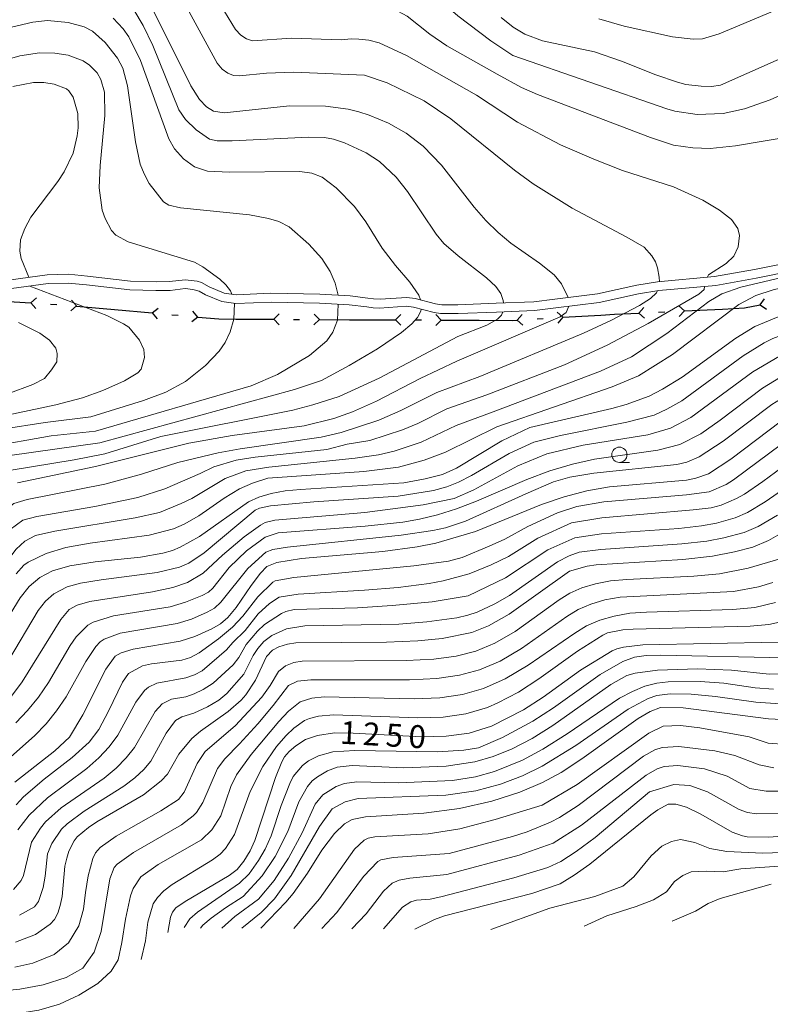
# Model space of a CAD drawing. Units: millimetres. Extents: x -62000 to -60562, y 16858 to 18000.
# Drawn here: x -61415 to -61292, y 17550 to 17711 of the extents above; entities that cross this region are included whole.
import ezdxf

# ---------------------------------------------------------------- set-up
doc = ezdxf.new("R2010")
doc.units = ezdxf.units.MM
for name, color, linetype, lineweight in [('110100_都府県界', 7, 'Continuous', 30), ('210100_道路縁（街区線）', 7, 'Continuous', 15), ('633100_広葉樹林', 7, 'Continuous', 9), ('710100_等高線（計曲線）', 7, 'Continuous', 20), ('710107_等高線（計曲線）（注記）', 7, 'Continuous', 20), ('710200_等高線（主曲線）', 7, 'Continuous', 9)]:
    doc.layers.add(name, color=color, linetype=linetype, lineweight=lineweight)
doc.styles.add('Style-WORKING', font='txt')

msp = doc.modelspace()

# ---------------------------------------------------------------- linework, layer by layer
at = {"layer": '110100_都府県界'}
for p, q in [((-61419.805, 17665.226), (-61413.567, 17664.831)), ((-61413.567, 17664.831), (-61412.629, 17665.658)), ((-61406.082, 17664.357), (-61406.909, 17665.296)), ((-61293.784, 17664.487), (-61293.081, 17665.52)), ((-61413.567, 17664.831), (-61412.741, 17663.893)), ((-61410.324, 17664.626), (-61409.326, 17664.563)), ((-61406.082, 17664.357), (-61407.021, 17663.531)), ((-61406.086, 17664.317), (-61399.861, 17663.752)), ((-61399.861, 17663.752), (-61393.637, 17663.186)), ((-61393.637, 17663.186), (-61392.676, 17663.986)), ((-61386.168, 17662.507), (-61386.968, 17663.467)), ((-61313.718, 17663.171), (-61312.877, 17664.096)), ((-61306.226, 17663.528), (-61307.152, 17664.369)), ((-61306.226, 17663.528), (-61307.067, 17662.603)), ((-61306.226, 17663.528), (-61299.984, 17663.825)), ((-61293.784, 17664.487), (-61292.75, 17663.784)), ((-61393.637, 17663.186), (-61392.837, 17662.225)), ((-61390.4, 17662.891), (-61389.404, 17662.801)), ((-61386.168, 17662.507), (-61387.128, 17661.706)), ((-61379.932, 17662.176), (-61373.682, 17662.143)), ((-61373.682, 17662.143), (-61372.794, 17663.022)), ((-61373.682, 17662.143), (-61372.803, 17661.254)), ((-61370.432, 17662.126), (-61369.432, 17662.12)), ((-61366.182, 17662.103), (-61367.071, 17661.224)), ((-61366.182, 17662.103), (-61367.062, 17662.992)), ((-61359.932, 17662.072), (-61353.682, 17662.045)), ((-61353.682, 17662.045), (-61352.795, 17662.925)), ((-61353.682, 17662.045), (-61352.802, 17661.158)), ((-61350.432, 17662.032), (-61349.432, 17662.027)), ((-61346.182, 17662.014), (-61347.07, 17661.133)), ((-61346.182, 17662.014), (-61347.063, 17662.901)), ((-61346.182, 17662.014), (-61339.933, 17661.987)), ((-61333.684, 17662.009), (-61332.855, 17662.946)), ((-61333.684, 17662.009), (-61332.748, 17661.181)), ((-61330.44, 17662.207), (-61329.442, 17662.267)), ((-61326.198, 17662.465), (-61327.134, 17663.293)), ((-61326.198, 17662.465), (-61327.027, 17661.529)), ((-61326.198, 17662.465), (-61319.959, 17662.844)), ((-61313.718, 17663.171), (-61312.793, 17662.33)), ((-61310.472, 17663.326), (-61309.473, 17663.373))]:
    msp.add_line(p, q, dxfattribs=at)
at = {"layer": '110100_都府県界', "flags": 128}
for points in [[(-61299.984, 17663.825), (-61296.349, 17663.998), (-61293.784, 17664.487)], [(-61386.168, 17662.507), (-61382.684, 17662.19), (-61379.932, 17662.176)], [(-61366.182, 17662.103), (-61361.214, 17662.077), (-61359.932, 17662.072)], [(-61339.933, 17661.987), (-61334.432, 17661.964), (-61333.684, 17662.009)], [(-61319.959, 17662.844), (-61317.707, 17662.981), (-61313.718, 17663.171)]]:
    msp.add_lwpolyline(points, dxfattribs=at)
at = {"layer": '210100_道路縁（街区線）', "flags": 128}
for points in [[(-61416.85, 17668.64), (-61410.87, 17669.43), (-61407.4, 17669.54), (-61404.27, 17669.23), (-61397.18, 17668.41), (-61393.01, 17668.29), (-61390.8, 17668.33), (-61388.22, 17668.63), (-61386.282, 17668.401), (-61385.53, 17668.171), (-61384.26, 17667.46), (-61381.8, 17666.45), (-61379.84, 17666.16), (-61374.15, 17666.41), (-61366.09, 17666.25), (-61361.15, 17665.97), (-61358.22, 17665.59), (-61357.282, 17665.474), (-61356.177, 17665.448), (-61351.83, 17665.73), (-61350.46, 17665.54), (-61347.131, 17664.686), (-61346.088, 17664.537), (-61343.43, 17664.52), (-61337.14, 17664.78), (-61330.97, 17665.01), (-61327.51, 17665.45), (-61320.49, 17666.33), (-61314.06, 17667.75), (-61310.63, 17668.28), (-61301.27, 17669.14), (-61294.74, 17670.31), (-61288.97, 17671.46)], [(-61416.77, 17667.19), (-61410.75, 17667.99), (-61407.45, 17668.09), (-61404.42, 17667.79), (-61397.29, 17666.97), (-61393.02, 17666.85), (-61390.71, 17666.89), (-61388.22, 17667.17), (-61386.963, 17667.026), (-61385.956, 17666.756), (-61384.9, 17666.16), (-61382.18, 17665.04), (-61379.91, 17664.71), (-61374.13, 17664.96), (-61366.15, 17664.8), (-61361.29, 17664.53), (-61358.4, 17664.16), (-61357.334, 17664.026), (-61356.299, 17663.993), (-61351.88, 17664.28), (-61350.74, 17664.12), (-61347.339, 17663.242), (-61346.265, 17663.089), (-61343.41, 17663.08), (-61337.08, 17663.33), (-61330.85, 17663.57), (-61327.33, 17664.02), (-61320.25, 17664.91), (-61313.79, 17666.33), (-61310.46, 17666.85), (-61301.07, 17667.7), (-61294.47, 17668.88), (-61288.73, 17670.03)]]:
    msp.add_lwpolyline(points, dxfattribs=at)
at = {"layer": '633100_広葉樹林'}
msp.add_line((-61316.916, 17638.655), (-61315.249, 17638.655), dxfattribs=at)
msp.add_circle((-61316.916, 17639.905), 1.25, dxfattribs=at)
at = {"layer": '710100_等高線（計曲線）', "flags": 128}
for points in [[(-61325.33, 17665.72), (-61326.394, 17667.97), (-61327.602, 17669.463), (-61330.018, 17671.381), (-61334.746, 17674.617), (-61336.824, 17676.363), (-61338.834, 17678.333), (-61340.776, 17680.527), (-61346.145, 17687.42), (-61349.157, 17690.568), (-61351.931, 17692.675), (-61354.851, 17694.327), (-61358.035, 17695.665), (-61359.725, 17696.201), (-61361.478, 17696.627), (-61365.176, 17697.155), (-61371.082, 17697.197), (-61381.796, 17696.057), (-61383.55, 17696.29), (-61384.727, 17697), (-61385.873, 17698.216), (-61387.324, 17700.441), (-61393.56, 17713.01)], [(-61286.841, 17706.559), (-61300.317, 17700.581), (-61301.803, 17700.385), (-61303.483, 17700.423), (-61306.012, 17700.703), (-61307.376, 17701.047), (-61310.911, 17702.257), (-61316.562, 17704.523), (-61320.974, 17706.033), (-61329.56, 17707.858), (-61332.443, 17708.93), (-61334.355, 17710.108), (-61336.329, 17711.713)], [(-61415.3, 17675.17), (-61414.575, 17677.05), (-61413.564, 17678.92), (-61409.167, 17684.739), (-61408.114, 17686.34), (-61406.638, 17689.41), (-61405.954, 17692.281), (-61405.805, 17693.588), (-61405.849, 17695.92), (-61406.61, 17698.599), (-61407.326, 17699.651), (-61407.74, 17699.95), (-61409.754, 17700.758), (-61411.422, 17700.988), (-61413.147, 17700.988), (-61416.54, 17700.356)], [(-61331.63, 17644.38), (-61318.158, 17647.501), (-61315.799, 17648.164), (-61312.041, 17649.517), (-61309.835, 17650.66), (-61306.595, 17652.642), (-61297.787, 17659.046), (-61294.657, 17660.938), (-61290.189, 17662.812), (-61278.963, 17666.068), (-61276.185, 17667.195), (-61272.644, 17669.014), (-61271.706, 17669.673), (-61270.502, 17670.845), (-61266.858, 17675.189), (-61259.991, 17684.973), (-61259.228, 17686.212), (-61259.14, 17687.02)], [(-61413.91, 17669.03), (-61415.19, 17672.104), (-61415.398, 17673.298), (-61415.3, 17675.17)], [(-61433.72, 17636.11), (-61432.2, 17638.97), (-61430.855, 17641.024), (-61429.253, 17642.612), (-61426.686, 17644.151), (-61422.662, 17645.312), (-61409.468, 17648.113), (-61405.1, 17649.265), (-61401.769, 17650.466), (-61398.211, 17652.059), (-61396.006, 17653.328), (-61395.47, 17653.937), (-61394.9, 17655.87), (-61395.019, 17657.201), (-61395.729, 17658.699), (-61397.474, 17660.827), (-61398.358, 17661.421), (-61401.077, 17662.748), (-61413.74, 17667.59)], [(-61415.756, 17635.283), (-61402.956, 17637.951), (-61387.627, 17641.791), (-61380.505, 17643.047), (-61368.697, 17644.665), (-61363.791, 17645.827), (-61360.757, 17646.941), (-61356.795, 17648.703), (-61349.623, 17652.399), (-61343.615, 17655.271), (-61326.64, 17662.549), (-61325.662, 17663.271), (-61325.2, 17664.28)], [(-61421.504, 17606.423), (-61415.303, 17616.398), (-61413.842, 17618.297), (-61412.118, 17619.761), (-61410.02, 17620.863), (-61407.146, 17621.676), (-61403.005, 17622.31), (-61395.552, 17623.094), (-61391.876, 17623.76), (-61390.332, 17624.193), (-61389.046, 17624.702), (-61385.884, 17626.48), (-61377.843, 17632.196), (-61376.105, 17632.951), (-61374.097, 17633.536), (-61371.819, 17633.95), (-61369.27, 17634.192), (-61352.332, 17635.303), (-61348.809, 17635.947), (-61345.986, 17636.67), (-61343.66, 17637.692), (-61336.217, 17642.191), (-61331.63, 17644.38)], [(-61377.4, 17618.44), (-61375.879, 17620.454), (-61374.841, 17621.552), (-61373.184, 17622.195), (-61369.102, 17622.852), (-61355.765, 17624.004), (-61350.1, 17624.805), (-61347.069, 17625.393), (-61340.553, 17627.301), (-61329.722, 17631.728), (-61326.003, 17632.985), (-61322.278, 17633.956), (-61318.547, 17634.641), (-61305.877, 17635.752), (-61304.344, 17636.036), (-61302.26, 17636.781), (-61298.629, 17639.154), (-61290.29, 17645.442)], [(-61325.1, 17620.8), (-61322.19, 17621.594), (-61320.742, 17621.815), (-61306.495, 17622.717), (-61301.62, 17623.24), (-61298.011, 17623.945), (-61295.016, 17624.746), (-61292.422, 17625.8), (-61288.97, 17627.803)], [(-61416.103, 17559.866), (-61412.787, 17561.159), (-61410.407, 17562.833), (-61409.716, 17563.613), (-61409.16, 17564.627), (-61408.739, 17565.874), (-61408.451, 17567.354), (-61407.967, 17572.344), (-61407.68, 17573.691), (-61407.312, 17574.846), (-61406.456, 17576.525), (-61405.977, 17577.15), (-61404.104, 17578.692), (-61402.711, 17579.608), (-61395.095, 17584.089), (-61392.151, 17586.384), (-61391.156, 17587.485), (-61389.292, 17590.745), (-61387.116, 17593.3), (-61385.722, 17594.495), (-61381.147, 17597.747), (-61379.019, 17599.628), (-61378.274, 17600.483), (-61376.687, 17602.881), (-61374.882, 17606.752), (-61373.865, 17607.835), (-61372.828, 17608.378), (-61371.445, 17608.83), (-61370.063, 17609.01), (-61355.149, 17609.14), (-61350.022, 17609.355), (-61346.003, 17609.744), (-61341.15, 17610.746), (-61338.409, 17611.794), (-61335.028, 17613.713), (-61325.1, 17620.8)], [(-61416.225, 17586.146), (-61409.608, 17591.283), (-61407.253, 17593.524), (-61405.048, 17597.224), (-61401.25, 17604.678), (-61399.709, 17606.823), (-61398.767, 17607.399), (-61396.76, 17607.989), (-61389.033, 17609.275), (-61386.617, 17610.049), (-61383.839, 17611.32), (-61382.451, 17612.136), (-61381.206, 17613.203), (-61379.873, 17614.796), (-61377.4, 17618.44)], [(-61391.056, 17561.44), (-61390.63, 17563.992), (-61390.316, 17564.81), (-61389.746, 17565.515), (-61388.206, 17566.565), (-61381, 17570.809), (-61379.709, 17571.793), (-61378.591, 17573.182), (-61377.542, 17574.86), (-61376.78, 17576.545), (-61373.391, 17586.891), (-61372.366, 17589.496), (-61371.922, 17590.323), (-61371.128, 17591.206), (-61370.058, 17592.115), (-61368.441, 17593.126), (-61366.471, 17593.805), (-61363.693, 17594.223), (-61360.612, 17594.213), (-61349.41, 17593.582), (-61345.37, 17593.675), (-61341.603, 17594.204), (-61337.934, 17595.348), (-61332.669, 17598.022), (-61329.409, 17600.126), (-61323.296, 17604.52), (-61318.097, 17607.716), (-61317.31, 17608.056), (-61316.211, 17608.329), (-61313.074, 17608.669), (-61290.853, 17609.121)], [(-61286.859, 17596.273), (-61292.426, 17596.561), (-61306.424, 17598.353), (-61310.152, 17598.429), (-61311.863, 17597.749), (-61313.805, 17596.627), (-61323.062, 17590.001), (-61326.494, 17587.753), (-61329.534, 17586.068), (-61333.257, 17584.522), (-61337.842, 17583.044), (-61343.146, 17581.826), (-61349.027, 17581.063), (-61358.594, 17580.434), (-61360.79, 17579.996), (-61362.078, 17579.286), (-61363.727, 17577.737), (-61365.756, 17574.976), (-61368.114, 17571.234), (-61370.504, 17567.888), (-61371.692, 17566.449), (-61375.827, 17562.153)], [(-61350.503, 17562.031), (-61347.273, 17563.578), (-61345.616, 17564.178), (-61331.296, 17567.866), (-61326.635, 17569.471), (-61324.338, 17570.86), (-61321.781, 17572.671), (-61311.723, 17580.795), (-61310.587, 17581.618), (-61308.922, 17582.519), (-61307.644, 17582.519), (-61305.888, 17582.029), (-61303.528, 17580.867), (-61298.396, 17577.956), (-61296.717, 17577.326), (-61295.938, 17577.189), (-61292.404, 17577.102), (-61287.882, 17577.452)]]:
    msp.add_lwpolyline(points, dxfattribs=at)
at = {"layer": '710200_等高線（主曲線）', "flags": 128}
for points in [[(-61393.256, 17737.112), (-61388.063, 17733.881), (-61384.66, 17731.156), (-61377.962, 17724.614), (-61375.412, 17721.753), (-61374.452, 17720.227), (-61373.676, 17719.547), (-61371.1, 17718.813), (-61367.376, 17718.611), (-61359.25, 17719.22), (-61356.577, 17719.176), (-61354.109, 17718.883), (-61351.34, 17718.214), (-61349.288, 17717.044), (-61343.444, 17711.987), (-61338.02, 17707.862), (-61334.42, 17705.471)], [(-61415.809, 17729.489), (-61412.927, 17730.018), (-61409.289, 17730.516), (-61406.361, 17730.782), (-61403.959, 17730.655), (-61399.104, 17729.538), (-61394.976, 17727.904), (-61392.883, 17726.534), (-61389.135, 17722.859), (-61386.203, 17719.345), (-61383.571, 17715.7), (-61379.951, 17709.727), (-61379.083, 17708.785), (-61378.156, 17708.157), (-61377.172, 17707.843), (-61370.742, 17708.31), (-61362.592, 17708.004)], [(-61358.75, 17702.244), (-61370.37, 17702.715), (-61374.858, 17702.565), (-61379.311, 17702.121), (-61380.303, 17702.168), (-61381.247, 17702.532), (-61382.144, 17703.213), (-61382.993, 17704.21), (-61388.583, 17714.426), (-61390.339, 17717.301), (-61392.939, 17720.659), (-61395.038, 17722.743), (-61395.801, 17723.29), (-61397.941, 17724.381), (-61402.59, 17725.944), (-61406.025, 17726.497), (-61409.529, 17726.517), (-61414.699, 17725.948), (-61417.994, 17725.345)], [(-61335.958, 17664.825), (-61335.973, 17665.248), (-61336.41, 17666.348), (-61337.224, 17667.513), (-61338.747, 17668.972), (-61343.388, 17672.547), (-61345.736, 17674.586), (-61347.027, 17676.132), (-61351.711, 17683.107), (-61353.565, 17685.481), (-61356.308, 17688.072), (-61358.521, 17689.489), (-61362.065, 17691.113), (-61363.887, 17691.716), (-61365.325, 17691.979), (-61367.907, 17692.014), (-61380.508, 17691.423), (-61383, 17691.46), (-61384.232, 17691.725), (-61386.423, 17693.234), (-61388.197, 17694.95), (-61389.248, 17696.52), (-61393.54, 17707.069), (-61395.119, 17710.347), (-61396.654, 17712.966)], [(-61354.012, 17713.134), (-61351.779, 17711.889), (-61348.022, 17708.933), (-61345.232, 17707.03), (-61337.008, 17702.365)], [(-61320.266, 17711.454), (-61316.148, 17710.25), (-61308.215, 17708.531), (-61304.799, 17708.104), (-61303.286, 17708.207), (-61300.537, 17708.982), (-61291.016, 17712.983)], [(-61363.109, 17666.082), (-61363.613, 17668.098), (-61364.387, 17669.99), (-61365.797, 17672.122), (-61367.893, 17674.478), (-61371.147, 17677.304), (-61372.868, 17678.216), (-61374.561, 17678.704), (-61377.67, 17679.302), (-61389.021, 17680.459), (-61390.908, 17680.851), (-61391.762, 17681.405), (-61394.124, 17684.438), (-61394.989, 17686.014), (-61395.615, 17687.613), (-61396.39, 17691.286), (-61397.698, 17700.452), (-61398.456, 17703.35), (-61399.33, 17704.992), (-61401.357, 17707.577), (-61403.462, 17709.423), (-61404.827, 17710.129), (-61407.467, 17710.871), (-61410.813, 17711.183), (-61413.257, 17710.939), (-61416.764, 17710.081)], [(-61349.56, 17665.31), (-61349.825, 17666.11), (-61351.332, 17668.261), (-61353.683, 17670.99), (-61355.866, 17673.834), (-61358.573, 17678.117), (-61360.418, 17680.648), (-61363.422, 17683.72), (-61365.751, 17685.498), (-61367.411, 17686.108), (-61369.388, 17686.405), (-61380.934, 17686.268), (-61384.586, 17686.456), (-61386.702, 17687.153), (-61388.521, 17688.478), (-61389.962, 17690.122), (-61390.931, 17691.764), (-61395.543, 17704.611), (-61397.461, 17708.523), (-61398.417, 17709.845), (-61400.037, 17711.598)], [(-61362.592, 17708.004), (-61360.953, 17708.186), (-61359.694, 17708.145), (-61358.09, 17707.949), (-61356.393, 17707.516), (-61351.9, 17705.473), (-61340.401, 17698.914)], [(-61380.548, 17666.266), (-61380.8, 17666.816), (-61381.54, 17667.803), (-61382.53, 17668.712), (-61385.316, 17670.749), (-61386.71, 17671.541), (-61397.613, 17674.841), (-61399.634, 17675.931), (-61400.316, 17676.714), (-61401.383, 17678.7), (-61401.84, 17680.064), (-61402.345, 17683.719), (-61402.167, 17687.412), (-61401.419, 17695.592), (-61401.481, 17699.403), (-61402.081, 17701.521), (-61402.689, 17702.602), (-61403.921, 17703.876), (-61404.961, 17704.558), (-61407.436, 17705.499), (-61409.615, 17705.832), (-61412.178, 17705.874), (-61415.384, 17705.376), (-61418.016, 17704.608)], [(-61271.156, 17679.436), (-61271.131, 17679.909), (-61269.337, 17683.911), (-61268.665, 17685.77), (-61268.037, 17689.339), (-61268.149, 17691.078), (-61268.535, 17692.7), (-61269.19, 17694.667), (-61270.174, 17696.57), (-61271.5, 17698.339), (-61274.049, 17700.897), (-61275.041, 17701.576), (-61276.784, 17702.267), (-61278.167, 17702.533), (-61279.74, 17702.583), (-61282.711, 17702.154), (-61285.449, 17701.178), (-61292.171, 17698.161), (-61296.345, 17696.666), (-61299.883, 17695.952), (-61304.124, 17695.78), (-61307.832, 17696.306), (-61309.109, 17696.667), (-61334.42, 17705.471)], [(-61344.6, 17695.061), (-61348.978, 17698.012), (-61355.032, 17700.933), (-61358.75, 17702.244)], [(-61337.008, 17702.365), (-61332.995, 17700.211), (-61330.337, 17699.059), (-61311.794, 17691.993), (-61308.029, 17690.737), (-61304.864, 17690.266), (-61301.996, 17690.187), (-61297.85, 17690.641), (-61288.089, 17692.243), (-61285.72, 17692.372), (-61282.66, 17691.944), (-61280.534, 17690.979), (-61279.666, 17690.374), (-61278.919, 17689.543), (-61278.013, 17687.598), (-61277.656, 17685.074), (-61277.884, 17683.213), (-61278.233, 17682.194), (-61278.867, 17681.07), (-61280.989, 17678.506), (-61285.239, 17674.288), (-61286.461, 17672.416), (-61286.595, 17671.788)], [(-61340.401, 17698.914), (-61333.666, 17694.528), (-61326.574, 17690.801), (-61321.124, 17688.415), (-61316.399, 17686.58), (-61308.04, 17683.91), (-61303.226, 17681.679), (-61300.458, 17680.05), (-61298.498, 17678.504), (-61297.44, 17677.019), (-61297.173, 17675.914), (-61297.38, 17674.043), (-61298.13, 17672.482), (-61299.378, 17671.308), (-61302.252, 17669.437), (-61302.512, 17669.027)], [(-61310.344, 17668.307), (-61310.37, 17669.072), (-61310.638, 17670.574), (-61310.987, 17671.555), (-61311.576, 17672.539), (-61312.83, 17673.958), (-61315.671, 17675.632), (-61324.655, 17680.36), (-61331.049, 17684.375), (-61334.137, 17686.598), (-61344.6, 17695.061)], [(-61337.066, 17644.506), (-61318.117, 17651.051), (-61313.749, 17652.834), (-61308.19, 17656.356), (-61297.313, 17664.541), (-61294.525, 17666.065), (-61291.663, 17666.95), (-61278.388, 17670.075), (-61275.801, 17671.097), (-61274.503, 17672.137), (-61273.183, 17673.499), (-61271.83, 17675.233), (-61270.868, 17676.88), (-61270.776, 17677.567)], [(-61263.275, 17673.809), (-61265.983, 17670.98), (-61269.498, 17667.844), (-61271.76, 17666.133), (-61272.961, 17665.44), (-61276.925, 17663.879), (-61286.57, 17660.921), (-61291.724, 17658.976), (-61293.134, 17658.263), (-61296.566, 17656.121), (-61306.678, 17648.779), (-61309.107, 17647.36), (-61311.208, 17646.405), (-61315.674, 17645.231), (-61326.585, 17643.061), (-61330.978, 17641.95), (-61335.031, 17640.096), (-61341.208, 17636.472), (-61343.344, 17635.384), (-61345.243, 17634.637), (-61347.424, 17634.027), (-61353.258, 17633.092), (-61367.116, 17632.166)], [(-61358.734, 17630.424), (-61349.119, 17631.687), (-61344.059, 17632.729), (-61340.798, 17634.119), (-61333.586, 17638.081), (-61328.843, 17640.072), (-61322.833, 17641.456), (-61312.253, 17643.175), (-61308.505, 17644.242), (-61305.197, 17646.025), (-61295.019, 17653.521), (-61290.606, 17656.11), (-61284.782, 17658.36), (-61274.182, 17661.794), (-61272.164, 17662.586), (-61270.55, 17663.421), (-61269.39, 17664.243), (-61266.627, 17666.674), (-61262.71, 17670.523), (-61260.831, 17672.631)], [(-61287.187, 17670.245), (-61287.36, 17670.073), (-61289.319, 17669.206), (-61296.978, 17667.407), (-61300.069, 17666.343), (-61302.204, 17665.069), (-61309.112, 17659.831), (-61314.93, 17655.956), (-61319.989, 17653.65), (-61337.641, 17646.922)], [(-61257.438, 17670.761), (-61258.31, 17668.833), (-61262.692, 17661.906), (-61263.804, 17660.586), (-61265.144, 17659.457), (-61268.593, 17657.967), (-61282.524, 17652.995), (-61286.866, 17651.212), (-61291.881, 17648.126), (-61299.872, 17642.123), (-61303.79, 17639.535), (-61305.844, 17638.705), (-61307.502, 17638.327), (-61321.087, 17636.893), (-61325.052, 17636.246), (-61327.746, 17635.442), (-61332.274, 17633.504)], [(-61339.826, 17652.731), (-61322.812, 17659.887), (-61318.33, 17661.962), (-61313.613, 17664.391), (-61311.803, 17665.528), (-61310.793, 17666.494), (-61310.639, 17666.821)], [(-61302.941, 17667.53), (-61303.012, 17667.038), (-61303.876, 17666.244), (-61312.162, 17661.473), (-61318.921, 17657.877), (-61325.947, 17654.682), (-61338.676, 17649.74)], [(-61403.695, 17646.13), (-61395.086, 17648.832), (-61391.402, 17650.2), (-61388.158, 17651.953), (-61384.871, 17654.565), (-61382.642, 17656.922), (-61381.639, 17658.353), (-61380.811, 17660.07), (-61380.259, 17662.186), (-61380.099, 17664.737)], [(-61402.948, 17643.773), (-61377.399, 17651.233), (-61373.05, 17653.08), (-61367.781, 17656.221), (-61364.951, 17658.619), (-61363.985, 17660.028), (-61363.235, 17661.995), (-61363.124, 17664.631)], [(-61402.229, 17641.846), (-61370.261, 17650.594), (-61365.833, 17652.101), (-61361.293, 17654.534), (-61356.651, 17657.295), (-61352.686, 17659.997), (-61350.995, 17661.367), (-61350.053, 17662.418), (-61349.517, 17663.481), (-61349.466, 17663.79)], [(-61401.424, 17640.034), (-61392.221, 17642.876), (-61370.541, 17647.201), (-61367.249, 17648.072), (-61362.949, 17649.459), (-61356.369, 17652.452), (-61343.418, 17659.288), (-61338.709, 17661.188), (-61336.922, 17662.134), (-61336.268, 17662.806), (-61336.04, 17663.369)], [(-61415.591, 17661.629), (-61412.112, 17659.875), (-61410.502, 17658.725), (-61409.467, 17657.402), (-61409.237, 17656.54), (-61409.294, 17655.16), (-61410.157, 17653.837), (-61411.307, 17652.4), (-61413.262, 17651.422), (-61417.345, 17649.927)], [(-61288.471, 17653.816), (-61293.407, 17650.849), (-61300.382, 17645.569), (-61303.549, 17643.356), (-61306.957, 17641.589), (-61310.575, 17640.67), (-61321.005, 17639.183), (-61324.623, 17638.348), (-61328.331, 17637.237), (-61332.128, 17635.851), (-61340.385, 17632.278), (-61343.688, 17631.032), (-61346.806, 17630.046), (-61349.739, 17629.322), (-61352.488, 17628.86), (-61358.668, 17628.16), (-61372.96, 17627.107), (-61375.082, 17626.356), (-61378.164, 17624.136)], [(-61437.618, 17606.746), (-61435.271, 17608.438), (-61431.803, 17611.972), (-61428.8, 17616.008), (-61420.799, 17627.538), (-61418.382, 17630.315), (-61416.357, 17631.912), (-61414.166, 17632.536), (-61401.433, 17635.059), (-61395.386, 17636.713), (-61389.448, 17638.613), (-61382.832, 17640.224), (-61379.221, 17640.888), (-61365.904, 17642.806), (-61362.604, 17643.544), (-61356.428, 17645.558), (-61352.812, 17647.144), (-61346.891, 17650.118), (-61339.826, 17652.731)], [(-61338.676, 17649.74), (-61345.229, 17647.43), (-61350.016, 17645.055), (-61352.512, 17644.009), (-61357.921, 17642.215), (-61361.611, 17641.626), (-61364.961, 17640.783), (-61376.705, 17639.491), (-61379.862, 17638.991), (-61383.536, 17637.926), (-61385.777, 17636.821), (-61391.561, 17634.315), (-61396.023, 17632.893), (-61403.065, 17631.402), (-61412.575, 17629.788), (-61414.897, 17629.155), (-61416.99, 17627.647), (-61419.114, 17625.276), (-61428.726, 17611.129), (-61432.56, 17606.692)], [(-61403.695, 17646.13), (-61411.248, 17645.184), (-61418.299, 17644.098), (-61422.043, 17643.193), (-61424.508, 17642.343), (-61426.802, 17641.085), (-61428.396, 17639.696), (-61429.705, 17637.981), (-61431.836, 17634.382), (-61434.608, 17628.994)], [(-61337.641, 17646.922), (-61343.703, 17644.716), (-61349.46, 17641.969), (-61353.929, 17640.482), (-61356.48, 17639.896), (-61360.311, 17639.339), (-61374.505, 17637.838), (-61378.248, 17637.271), (-61381.675, 17635.988), (-61387.114, 17632.703), (-61388.886, 17631.873), (-61392.435, 17630.413), (-61396.423, 17629.56), (-61409.646, 17627.34), (-61412.833, 17626.659), (-61414.587, 17625.704), (-61415.987, 17624.378), (-61419.944, 17619.338)], [(-61337.066, 17644.506), (-61345.497, 17640.323), (-61348.966, 17639.018), (-61353.199, 17637.888), (-61358.884, 17637.162), (-61374.65, 17636.03)], [(-61402.948, 17643.773), (-61410.215, 17642.989), (-61420.752, 17641.128), (-61422.988, 17640.338), (-61424.895, 17639.213), (-61426.412, 17637.829), (-61428.626, 17634.838), (-61434.338, 17625.25)], [(-61288.357, 17643.062), (-61298.164, 17635.761), (-61299.363, 17635.038), (-61302.164, 17633.824), (-61305.883, 17633.294), (-61319.48, 17632.149), (-61323.915, 17631.412), (-61327.102, 17630.388), (-61331.952, 17628.137), (-61335.74, 17626.024), (-61338.29, 17624.875), (-61342.756, 17623.034), (-61344.962, 17622.43), (-61350.667, 17621.663), (-61370.366, 17619.761), (-61373.424, 17619.201), (-61373.803, 17619.004), (-61376.303, 17616.594), (-61378.753, 17613.388), (-61380.457, 17611.578), (-61382.729, 17609.656), (-61385.933, 17607.365), (-61387.369, 17606.592), (-61388.758, 17606.179), (-61393.757, 17605.561), (-61395.236, 17605.233), (-61397.535, 17603.999), (-61398.542, 17602.555), (-61400.842, 17597.781)], [(-61417.03, 17639.76), (-61402.229, 17641.846)], [(-61285.015, 17641.662), (-61293.33, 17635.509), (-61296.363, 17633.451), (-61297.655, 17632.718), (-61300.199, 17631.608), (-61301.854, 17631.207), (-61304.789, 17630.836), (-61319.813, 17629.57), (-61324.757, 17628.699), (-61330.283, 17626.216), (-61335.145, 17623.198), (-61337.948, 17621.829), (-61341.594, 17620.367), (-61345.837, 17619.207), (-61348.167, 17618.765), (-61353.232, 17618.127), (-61358.772, 17617.642), (-61369.658, 17617.021), (-61372.778, 17616.501), (-61374.355, 17615.457), (-61376.266, 17613.759), (-61378.377, 17611.023), (-61380.406, 17609.062), (-61381.448, 17607.872), (-61385.456, 17604.432), (-61386.696, 17603.768), (-61388.101, 17603.273), (-61392.894, 17602.402), (-61394.275, 17601.735), (-61394.887, 17601.223), (-61396.332, 17599.264), (-61399.312, 17593.861), (-61400.722, 17591.962), (-61402.412, 17590.135), (-61404.384, 17588.378), (-61410.83, 17583.56), (-61413.84, 17580.757), (-61415.722, 17578.334)], [(-61401.424, 17640.034), (-61406.433, 17639.086), (-61416.818, 17637.361), (-61419.896, 17636.338), (-61420.515, 17635.887), (-61422.171, 17634.128), (-61427.504, 17626.882)], [(-61341.751, 17616.735), (-61335.626, 17619.681), (-61328.666, 17624.273), (-61324.207, 17626.288), (-61319.832, 17626.942), (-61307.134, 17627.808), (-61303.409, 17628.204), (-61300.961, 17628.673), (-61297.876, 17629.533), (-61295.869, 17630.414), (-61292.949, 17632.193), (-61280.815, 17640.615)], [(-61374.65, 17636.03), (-61377.151, 17635.231), (-61379.325, 17634.295), (-61381.844, 17632.765), (-61385.961, 17629.898), (-61388.414, 17628.503), (-61390.136, 17627.739), (-61394.127, 17626.718), (-61403.842, 17625.376), (-61407.833, 17624.663), (-61411.04, 17623.708), (-61414.039, 17622.252), (-61414.725, 17621.749), (-61416.003, 17620.33)], [(-61332.274, 17633.504), (-61342.171, 17629.002), (-61345.458, 17627.912), (-61347.573, 17627.456), (-61352.747, 17626.723), (-61371.404, 17624.732), (-61373.836, 17624.325), (-61374.988, 17623.901), (-61377.924, 17621.249), (-61382.351, 17615.697), (-61383.432, 17614.739), (-61384.608, 17614.061), (-61387.174, 17612.914), (-61389.534, 17612.18), (-61398.901, 17610.595), (-61401.523, 17609.612), (-61402.173, 17609.164), (-61402.894, 17608.404), (-61404.555, 17605.949), (-61407.781, 17600.14), (-61409.349, 17597.856), (-61411.076, 17595.729), (-61412.964, 17593.759), (-61420.343, 17587.234)], [(-61367.116, 17632.166), (-61374.209, 17631.497), (-61376.04, 17631.116), (-61376.723, 17630.813), (-61385.114, 17623.821), (-61387.643, 17622.122), (-61389.134, 17621.434), (-61392.832, 17620.552), (-61402.023, 17619.388), (-61405.446, 17618.812), (-61407.59, 17618.197), (-61409.782, 17617.072), (-61411.191, 17615.875), (-61412.387, 17614.304), (-61417.264, 17606.111)], [(-61417.582, 17599.15), (-61414.975, 17602.631), (-61408.675, 17612.835), (-61407.298, 17614.469), (-61405.954, 17615.2), (-61403.911, 17615.815), (-61393.621, 17617.37), (-61390.239, 17618.104), (-61387.825, 17618.938), (-61385.276, 17620.436), (-61382.108, 17623.43), (-61378.514, 17626.406), (-61375.869, 17628.321), (-61375.077, 17628.779), (-61373.475, 17629.148), (-61358.734, 17630.424)], [(-61290.965, 17629.995), (-61294.142, 17628.108), (-61296.432, 17627.143), (-61299.765, 17626.235), (-61302.572, 17625.694), (-61306.655, 17625.253), (-61319.961, 17624.37), (-61323.544, 17623.932), (-61325.153, 17623.328), (-61327.05, 17622.329), (-61334.984, 17616.778), (-61337.354, 17615.426), (-61340.285, 17614.071), (-61341.788, 17613.538), (-61343.622, 17613.152), (-61348.521, 17612.465), (-61353.155, 17612.081)], [(-61378.164, 17624.136), (-61380.975, 17621.412), (-61383.667, 17617.982), (-61384.414, 17617.342), (-61385.447, 17616.788), (-61388.162, 17615.688), (-61390.672, 17614.947), (-61399.977, 17613.466), (-61403.359, 17612.393), (-61404.238, 17611.914), (-61406.12, 17610.002), (-61407.121, 17608.57), (-61410.684, 17602.498), (-61412.342, 17600.129), (-61414.13, 17597.927), (-61416.05, 17595.895)], [(-61416.184, 17555.797), (-61413.259, 17556.449), (-61409.739, 17557.857), (-61407.416, 17559.758), (-61405.692, 17562.573), (-61404.917, 17565.284), (-61404.606, 17568.018), (-61404.138, 17570.78), (-61403.41, 17573.6), (-61402.956, 17574.557), (-61402.208, 17575.426), (-61399.538, 17577.263), (-61392.24, 17581.422), (-61389.33, 17583.324), (-61388.405, 17584.492), (-61386.249, 17589.239), (-61384.922, 17591.156), (-61380.038, 17595.399), (-61375.621, 17600.116), (-61374.247, 17602.023), (-61372.888, 17604.321), (-61371.765, 17605.271), (-61370.402, 17605.814), (-61368.987, 17606.02), (-61351.862, 17606.097), (-61347.382, 17606.356), (-61343.723, 17606.857), (-61340.507, 17607.666), (-61337.346, 17608.955), (-61334.025, 17610.909), (-61326.785, 17616.089), (-61325.039, 17617.183), (-61323.055, 17618.064), (-61320.833, 17618.73), (-61318.373, 17619.181), (-61315.676, 17619.419), (-61304.701, 17619.95), (-61300.491, 17620.329), (-61295.758, 17621.276), (-61290.313, 17622.862)], [(-61291.693, 17618.902), (-61294.069, 17618.197), (-61298.171, 17617.429), (-61316.778, 17616.527), (-61319.296, 17616.076), (-61321.593, 17615.394), (-61323.667, 17614.483), (-61325.519, 17613.341), (-61332.97, 17608.119), (-61336.519, 17606.027), (-61339.864, 17604.587), (-61343.193, 17603.694), (-61346.88, 17603.186), (-61351.366, 17602.949), (-61367.579, 17602.929), (-61369.79, 17602.748), (-61371.238, 17602.009), (-61373.768, 17598.721), (-61376.302, 17595.729), (-61379.294, 17592.421), (-61381.711, 17589.951)], [(-61416.445, 17568.5), (-61415.179, 17569.981), (-61414.798, 17570.829), (-61413.45, 17576.28), (-61411.986, 17578.595), (-61411.155, 17579.617), (-61408.572, 17581.933), (-61401.532, 17586.821), (-61399.556, 17588.457), (-61397.899, 17590.126), (-61396.559, 17591.828), (-61393.174, 17597.761), (-61392.024, 17599.016), (-61390.458, 17599.758), (-61388.105, 17600.17), (-61386.75, 17600.625), (-61385.263, 17601.342), (-61383.639, 17602.428), (-61380.346, 17605.409), (-61379.417, 17606.605), (-61378.209, 17608.742), (-61376.36, 17610.949), (-61375.2, 17612.016), (-61372.41, 17613.84), (-61371.685, 17614.181), (-61370.32, 17614.51), (-61359.908, 17614.782), (-61354.238, 17615.127), (-61347.676, 17615.738), (-61341.751, 17616.735)], [(-61291.298, 17615.636), (-61294.662, 17614.831), (-61298.262, 17614.492), (-61312.431, 17614.072), (-61315.204, 17613.87), (-61317.771, 17613.422), (-61320.133, 17612.728), (-61322.29, 17611.789), (-61324.242, 17610.604), (-61331.913, 17605.329), (-61335.694, 17603.096), (-61339.22, 17601.507), (-61342.663, 17600.53), (-61346.376, 17600.016), (-61350.615, 17599.841), (-61365.393, 17600.139), (-61367.401, 17599.931), (-61369.355, 17599.342), (-61371.234, 17597.806), (-61372.818, 17596.081), (-61377.393, 17590.696), (-61379.784, 17587.355), (-61380.723, 17585.436), (-61382.35, 17580.621)], [(-61353.155, 17612.081), (-61368.549, 17611.818), (-61371.596, 17611.345), (-61373.997, 17610.232), (-61375.281, 17609.249), (-61376.277, 17608.096), (-61377.042, 17606.918), (-61378.607, 17603.86), (-61381.373, 17600.709), (-61382.72, 17599.599), (-61384.567, 17598.518), (-61386.786, 17597.461), (-61388.759, 17596.896), (-61389.842, 17596.256), (-61391.369, 17594.202), (-61393.886, 17589.601), (-61395.037, 17588.23), (-61396.509, 17586.855), (-61398.3, 17585.478), (-61404.802, 17581.38), (-61407.594, 17579.315), (-61408.53, 17578.424), (-61410.108, 17576.076), (-61410.844, 17574.37), (-61411.208, 17570.692), (-61411.56, 17568.872), (-61412.34, 17566.558), (-61412.972, 17565.694), (-61415.429, 17564.294)], [(-61289.641, 17612.644), (-61292.35, 17612.036), (-61295.423, 17611.732), (-61314.626, 17611.288), (-61316.349, 17611.146), (-61318.857, 17610.655), (-61319.642, 17610.307), (-61323.811, 17607.674), (-61330.134, 17603.107), (-61333.499, 17600.944), (-61336.868, 17599.158), (-61338.577, 17598.427), (-61342.133, 17597.367), (-61345.874, 17596.845), (-61350.012, 17596.711), (-61363.839, 17597.196), (-61366.326, 17596.974), (-61367.804, 17596.627), (-61368.628, 17596.25), (-61370.389, 17595.025), (-61371.656, 17593.829), (-61373.205, 17591.998), (-61375.493, 17588.725), (-61377.565, 17584.63), (-61380.111, 17577.552), (-61381.607, 17575.26), (-61382.471, 17574.336), (-61383.73, 17573.403), (-61390.371, 17569.349), (-61391.724, 17568.29), (-61392.758, 17567.233), (-61393.471, 17566.18), (-61394.368, 17563.178), (-61394.745, 17560.11), (-61395.453, 17557.043)], [(-61388.39, 17562.296), (-61387.489, 17563.7), (-61386.186, 17564.791), (-61379.311, 17569.546), (-61377.725, 17571.099), (-61376.174, 17573.273), (-61375.064, 17575.17), (-61374.086, 17577.341), (-61372.473, 17582.299), (-61371.048, 17585.942), (-61370.466, 17587.062), (-61368.94, 17588.906), (-61367.996, 17589.629), (-61366.352, 17590.492), (-61363.959, 17591.123), (-61360.353, 17591.348), (-61346.797, 17591.119), (-61342.475, 17591.388), (-61340.048, 17591.771), (-61336.101, 17593.5), (-61331.105, 17596.177), (-61327.753, 17598.373), (-61320.064, 17603.836), (-61316.356, 17605.932), (-61314.409, 17606.662), (-61312.51, 17606.954), (-61310.102, 17606.991), (-61289.684, 17606.551)], [(-61288.908, 17603.924), (-61292.288, 17603.893), (-61298.522, 17604.554), (-61304.078, 17604.732), (-61310.664, 17604.559), (-61314.313, 17604.059), (-61315.681, 17603.66), (-61318.341, 17602.176), (-61327.832, 17595.428), (-61331.223, 17593.335), (-61334.506, 17591.639), (-61337.659, 17590.357), (-61340.677, 17589.494), (-61345.388, 17588.76), (-61352.301, 17588.511), (-61360.776, 17588.892), (-61363.275, 17588.593), (-61364.843, 17587.997), (-61366.52, 17587.04), (-61367.359, 17586.355), (-61368.141, 17585.437), (-61369.538, 17582.903), (-61371.38, 17578.028), (-61373.438, 17573.922), (-61375.587, 17570.746), (-61378.69, 17567.393)], [(-61291.597, 17601.39), (-61294.618, 17601.653), (-61299.746, 17602.378), (-61303.621, 17602.664), (-61308.908, 17602.623), (-61310.765, 17602.408), (-61312.712, 17601.886), (-61314.749, 17601.056), (-61316.876, 17599.92), (-61325.505, 17594.057), (-61329.494, 17591.56), (-61332.818, 17589.784), (-61337.433, 17587.881), (-61340.543, 17587.009), (-61344.302, 17586.425), (-61353.11, 17586.028), (-61360.012, 17586.213), (-61362.057, 17585.925), (-61363.422, 17585.418), (-61365.624, 17584.079), (-61366.898, 17582.538), (-61368.996, 17577.85), (-61371.263, 17573.662), (-61373.61, 17570.021), (-61376.167, 17566.913)], [(-61378.933, 17562.169), (-61375.724, 17564.732), (-61373.53, 17567.011), (-61370.82, 17570.841), (-61366.179, 17578.859), (-61364.103, 17581.753), (-61361.959, 17582.894), (-61359.789, 17583.484), (-61345.407, 17583.987), (-61340.51, 17584.703), (-61336.437, 17585.828), (-61332.828, 17587.179), (-61329.567, 17588.754), (-61324.075, 17592.16), (-61315.479, 17598.137), (-61312.179, 17599.898), (-61310.782, 17600.371), (-61308.546, 17600.631), (-61305.142, 17600.62), (-61301.111, 17600.229), (-61294.477, 17599.275), (-61288.924, 17598.922)], [(-61400.842, 17597.781), (-61402.392, 17594.8), (-61403.973, 17592.707), (-61406.762, 17590.189), (-61411.399, 17586.658), (-61414.756, 17583.723), (-61415.994, 17582.407)], [(-61289.457, 17592.315), (-61292.481, 17592.577), (-61295.623, 17593.604), (-61303.702, 17595.061), (-61306.89, 17595.444), (-61309.713, 17595.353), (-61312.089, 17594.181), (-61323.866, 17585.772), (-61329.599, 17582.392)], [(-61291.566, 17588.508), (-61293.972, 17589.008), (-61297.927, 17590.547), (-61301.254, 17591.288), (-61307.151, 17592.016), (-61309.873, 17591.864), (-61311.094, 17591.467), (-61312.929, 17590.412), (-61323.692, 17582.313), (-61326.752, 17580.327), (-61328.206, 17579.559), (-61332.073, 17578.018), (-61334.486, 17577.245), (-61344.863, 17574.42)], [(-61381.711, 17589.951), (-61382.944, 17588.384), (-61385.347, 17582.835), (-61386.375, 17581.167), (-61386.897, 17580.608), (-61388.843, 17579.165), (-61396.695, 17574.599), (-61399.416, 17572.696), (-61399.868, 17572.129), (-61400.591, 17570.264), (-61402.031, 17561.658), (-61403.193, 17558.244), (-61405.023, 17555.604), (-61407.768, 17554.091), (-61411.57, 17552.894), (-61415.361, 17552.149), (-61429.607, 17550.754)], [(-61290.302, 17584.65), (-61292.8, 17584.674), (-61295.483, 17585.122), (-61299.229, 17587.124), (-61302.941, 17588.336), (-61307.31, 17588.905), (-61309.531, 17588.72), (-61310.708, 17588.327), (-61312.491, 17587.305), (-61323.112, 17579.07), (-61327.761, 17576.155), (-61333.346, 17574.145), (-61345.239, 17571.01)], [(-61311.956, 17584.552), (-61320.889, 17577.086), (-61324.012, 17574.765), (-61326.546, 17573.132), (-61328.667, 17572.143), (-61334.239, 17570.437), (-61346.252, 17567.309), (-61347.994, 17566.926), (-61350.225, 17566.75), (-61351.191, 17566.476), (-61352.534, 17565.643), (-61355.653, 17562.053)], [(-61290.779, 17580.998), (-61294.406, 17580.969), (-61295.872, 17581.152), (-61297.216, 17581.656), (-61302.442, 17584.568), (-61305.342, 17585.624), (-61307.973, 17585.74), (-61311.956, 17584.552)], [(-61329.599, 17582.392), (-61337.312, 17580.021), (-61343.142, 17578.484), (-61348.295, 17577.668), (-61357.088, 17577.15), (-61358.17, 17576.938), (-61358.815, 17576.644), (-61360.409, 17575.144), (-61366.173, 17566.982), (-61370.358, 17562.124)], [(-61382.35, 17580.621), (-61383.867, 17578.315), (-61385.523, 17576.679), (-61392.686, 17572.622), (-61395.505, 17570.58), (-61396.779, 17568.669), (-61397.206, 17567.491), (-61398.018, 17563.65), (-61398.617, 17559.828), (-61399.251, 17556.977), (-61400.377, 17555.112), (-61402.559, 17553.07), (-61405.692, 17551.205), (-61408.895, 17549.691), (-61412.238, 17548.741), (-61415.729, 17548.184)], [(-61288.524, 17574.678), (-61293.326, 17574.486), (-61299.287, 17574.743), (-61302.068, 17575.271), (-61304.532, 17576.221), (-61306.89, 17576.749), (-61308.368, 17576.432), (-61309.917, 17575.623), (-61311.712, 17574.039), (-61314.528, 17570.59), (-61316.321, 17569.073), (-61320.947, 17567.351), (-61328.318, 17565.458)], [(-61344.863, 17574.42), (-61354.075, 17573.786), (-61356.106, 17573.393), (-61356.595, 17573.135), (-61358.923, 17570.647), (-61363.302, 17564.738), (-61365.809, 17562.1)], [(-61286.772, 17572.612), (-61296.985, 17571.93), (-61299.851, 17571.448), (-61302.631, 17571.54), (-61305.13, 17571.434), (-61306.468, 17570.836), (-61307.875, 17569.85), (-61309.178, 17568.161), (-61311.29, 17566.824), (-61314.176, 17565.732), (-61318.974, 17564.224), (-61322.723, 17562.491)], [(-61345.239, 17571.01), (-61351.343, 17570.398), (-61353.094, 17570.067), (-61354.238, 17569.576), (-61355.657, 17568.234), (-61358.523, 17564.533), (-61360.848, 17562.074)], [(-61291.976, 17569.401), (-61300.378, 17567.07), (-61302.314, 17566.225), (-61304.404, 17564.97), (-61308.247, 17563.318)], [(-61378.69, 17567.393), (-61381.593, 17565.511), (-61383.978, 17563.796), (-61385.315, 17562.653), (-61385.684, 17562.205)], [(-61376.167, 17566.913), (-61380.063, 17564.068), (-61382.206, 17562.186)], [(-61328.318, 17565.458), (-61338.004, 17561.978)]]:
    msp.add_lwpolyline(points, dxfattribs=at)

# ---------------------------------------------------------------- texts
at = {"layer": '710107_等高線（計曲線）（注記）', "style": 'Style-WORKING'}
for s, p in [('1', (-61362.868, 17592.472)), ('2', (-61359.124, 17592.261)), ('5', (-61355.38, 17592.05)), ('0', (-61351.636, 17591.839))]:
    msp.add_text(s, height=3.75, rotation=356.77598, dxfattribs=at).set_placement(p)

doc.saveas('drawing.dxf')
